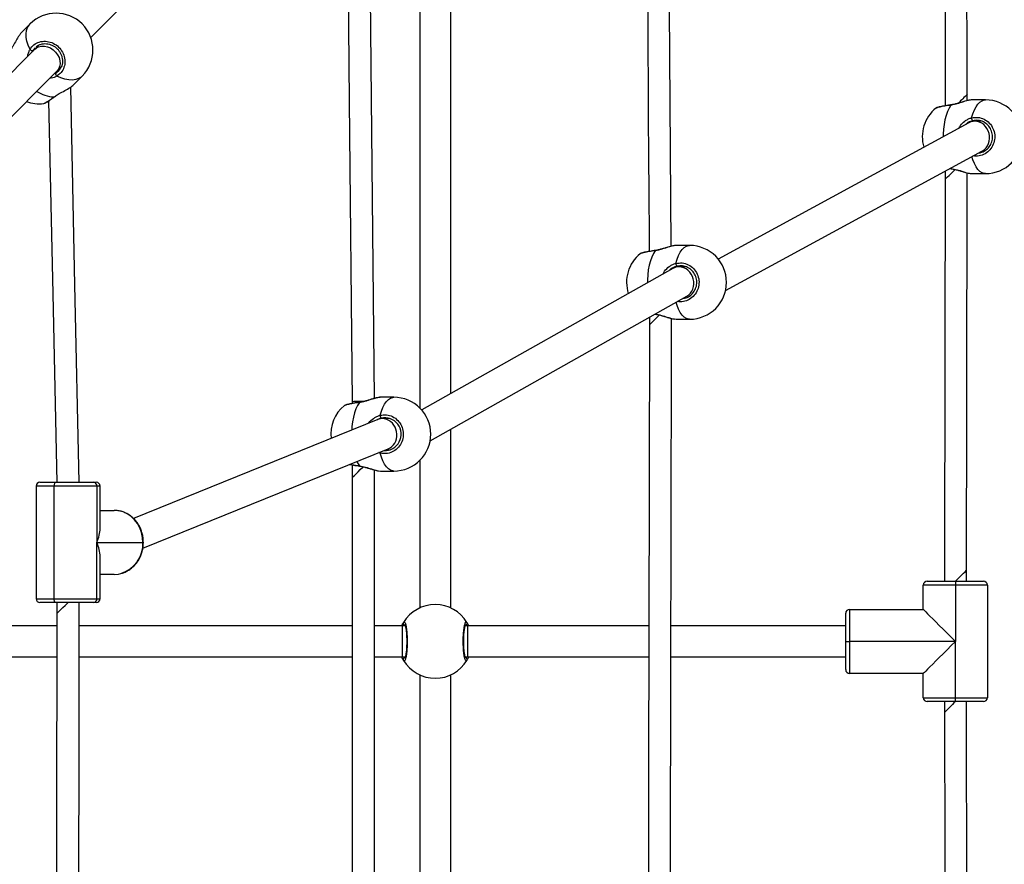
# Model space of a CAD drawing. Units: millimetres. Extents: x -4534 to 376018, y -3372 to 6107.
# Drawn here: x 560 to 1067, y 3196 to 3631 of the extents above; entities that cross this region are included whole.
import ezdxf

# ---------------------------------------------------------------- set-up
doc = ezdxf.new("R2010")
doc.units = ezdxf.units.MM
doc.layers.add('Toestel 2D', color=7, linetype='Continuous', lineweight=20)

# ---------------------------------------------------------------- blocks, each defined once
blk = doc.blocks.new('0418-1')
at = {"color": 7, "linetype": 'Continuous', "lineweight": 25}
for p, q in [((-301.739, -53.57), (-301.739, -89.603)), ((-300.139, -88.873), (-300.139, -53.362)), ((-318.687, -70.517), (-305.085, -56.915)), ((-321.815, -69.827), (-322.265, -70.276)), ((-321.342, -70.909), (-321.564, -71.131)), ((-321.564, -71.131), (-335.165, -84.733)), ((-334.034, -85.864), (-320.432, -72.262)), ((-320.432, -72.262), (-320.21, -72.04)), ((-319.578, -72.963), (-319.128, -72.514)), ((-320.562, -73.587), (-320.502, -73.544)), ((-273.527, -73.777), (-273.527, -73.451)), ((-321.122, -73.923), (-321.114, -73.922)), ((-272.595, -73.738), (-273.29, -73.738)), ((-275.132, -74.165), (-275.139, -74.169)), ((-273.446, -74.916), (-286.354, -81.944)), ((-272.813, -74.838), (-273.14, -74.838)), ((-285.979, -83.561), (-272.752, -76.36)), ((-272.895, -76.438), (-272.778, -76.438)), ((-274.661, -77.399), (-274.661, -77.824)), ((-274.427, -77.272), (-274.36, -77.282)), ((-273.381, -77.524), (-273.29, -77.537)), ((-273.29, -77.538), (-272.595, -77.538)), ((-290.369, -81.665), (-290.376, -81.669)), ((-287.832, -81.238), (-288.527, -81.238)), ((-288.692, -82.42), (-301.634, -89.715)), ((-288.05, -82.338), (-288.378, -82.338)), ((-301.201, -91.308), (-287.98, -83.856)), ((-288.126, -83.938), (-288.015, -83.938)), ((-289.899, -84.938), (-289.897, -85.325)), ((-289.617, -84.779), (-289.598, -84.782)), ((-288.618, -85.024), (-288.527, -85.037)), ((-288.527, -85.038), (-287.832, -85.038)), ((-303.069, -89.061), (-303.764, -89.061)), ((-305.606, -89.487), (-305.613, -89.491)), ((-305.216, -89.286), (-305.216, -89.378)), ((-303.895, -90.206), (-316.485, -95.307)), ((-303.287, -90.161), (-303.661, -90.161)), ((-300.139, -99.915), (-300.139, -90.71)), ((-316.005, -96.838), (-303.358, -91.715)), ((-303.47, -91.761), (-303.252, -91.761)), ((-301.739, -92.318), (-301.739, -99.915)), ((-305.216, -92.543), (-305.216, -93.198)), ((-304.074, -122.4), (-304.074, -92.803)), ((-305.216, -93.198), (-305.216, -123.056)), ((-303.855, -92.846), (-303.764, -92.859)), ((-303.764, -92.861), (-303.069, -92.861)), ((-321.504, -93.638), (-321.504, -99.438)), ((-321.304, -93.438), (-320.486, -93.438)), ((-318.369, -93.638), (-320.573, -93.638)), ((-320.573, -99.438), (-320.573, -93.638)), ((-320.486, -93.438), (-318.549, -93.438)), ((-318.549, -93.438), (-318.404, -93.438)), ((-318.369, -93.638), (-318.369, -96.538)), ((-318.204, -95.82), (-318.204, -93.638)), ((-318.204, -94.888), (-317.481, -94.888)), ((-318.369, -99.438), (-318.369, -96.538)), ((-318.369, -96.538), (-315.996, -96.538)), ((-318.204, -99.438), (-318.204, -97.257)), ((-317.481, -98.188), (-318.204, -98.188)), ((-273.574, -98.538), (-273.574, -97.975)), ((-274.143, -98.738), (-275.793, -98.738)), ((-275.793, -99.988), (-275.793, -98.738)), ((-275.593, -98.538), (-274.143, -98.538)), ((-274.143, -98.538), (-274.143, -98.738)), ((-274.143, -98.538), (-272.693, -98.538)), ((-274.143, -98.738), (-274.143, -101.638)), ((-272.493, -98.738), (-274.143, -98.738)), ((-272.493, -98.738), (-272.493, -104.538)), ((-320.486, -99.638), (-321.304, -99.638)), ((-320.573, -99.438), (-318.369, -99.438)), ((-318.549, -99.638), (-320.486, -99.638)), ((-320.433, -99.638), (-320.433, -100.191)), ((-318.404, -99.638), (-318.549, -99.638)), ((-279.793, -101.638), (-279.793, -100.188)), ((-279.593, -99.988), (-279.593, -101.638)), ((-279.593, -99.988), (-275.793, -99.988)), ((-320.434, -100.838), (-334.853, -100.838)), ((-305.216, -100.838), (-319.278, -100.838)), ((-302.617, -100.838), (-304.074, -100.838)), ((-302.48, -100.838), (-302.617, -100.838)), ((-299.262, -100.838), (-299.399, -100.838)), ((-289.93, -100.838), (-299.262, -100.838)), ((-279.793, -100.838), (-288.795, -100.838)), ((-279.793, -103.088), (-279.793, -101.638)), ((-279.793, -101.638), (-279.593, -101.638)), ((-279.593, -101.638), (-279.593, -103.288)), ((-274.143, -101.638), (-279.593, -101.638)), ((-274.143, -104.538), (-274.143, -101.638)), ((-334.825, -102.438), (-320.436, -102.438)), ((-319.28, -102.438), (-305.216, -102.438)), ((-304.074, -102.438), (-302.617, -102.438)), ((-302.617, -102.438), (-302.479, -102.438)), ((-299.399, -102.438), (-299.262, -102.438)), ((-299.262, -102.438), (-289.933, -102.438)), ((-288.798, -102.438), (-279.793, -102.438)), ((-301.739, -103.362), (-301.739, -123.281)), ((-300.139, -123.838), (-300.139, -103.362)), ((-275.793, -103.288), (-279.593, -103.288)), ((-275.793, -104.538), (-275.793, -103.288)), ((-275.793, -104.538), (-274.143, -104.538)), ((-274.143, -104.738), (-275.593, -104.738)), ((-274.708, -104.738), (-274.708, -105.303)), ((-274.143, -104.538), (-272.493, -104.538)), ((-274.143, -104.738), (-274.143, -104.538)), ((-272.693, -104.738), (-274.143, -104.738))]:
    blk.add_line(p, q, dxfattribs=at)
at = {"color": 8, "linetype": 'Continuous', "lineweight": 25}
for p, q in [((-321.543, -71.055), (-321.662, -71.192)), ((-320.555, -72.386), (-320.493, -72.361)), ((-320.583, -73.588), (-320.511, -73.542)), ((-274.409, -77.263), (-274.37, -77.269)), ((-274.384, -77.249), (-274.37, -77.269)), ((-303.779, -91.936), (-303.838, -91.91)), ((-320.573, -93.638), (-321.504, -93.638)), ((-318.204, -93.638), (-318.369, -93.638)), ((-315.976, -96.538), (-315.996, -96.538)), ((-321.504, -99.438), (-320.573, -99.438)), ((-318.369, -99.438), (-318.204, -99.438)), ((-302.617, -102.438), (-302.617, -100.838)), ((-299.378, -100.838), (-299.395, -100.811)), ((-302.5, -102.438), (-302.484, -102.465))]:
    blk.add_line(p, q, dxfattribs=at)
at = {"color": 7, "linetype": 'Continuous', "lineweight": 25, "flags": 128}
for points in [[(-288.783, -81.282), (-288.878, -66.538), (-288.928, -58.748), (-289.033, -42.36)], [(-290.003, -68.23), (-289.994, -69.653), (-289.984, -71.2), (-289.973, -72.872), (-289.962, -74.667), (-289.95, -76.586), (-289.937, -78.592), (-289.923, -80.718), (-289.918, -81.545)], [(-273.527, -73.451), (-273.547, -65.774), (-273.573, -54.738)], [(-274.708, -55.303), (-274.688, -62.98), (-274.661, -74.042)], [(-304.076, -89.119), (-304.224, -73.681), (-304.378, -57.731)], [(-305.513, -58.448), (-305.365, -73.801), (-305.216, -89.286)], [(-319.276, -93.432), (-319.498, -83.258), (-319.721, -73.075)], [(-320.861, -73.795), (-320.644, -83.729), (-320.432, -93.444)], [(-274.361, -73.994), (-274.361, -73.994), (-274.361, -73.994)], [(-273.574, -97.975), (-273.554, -89.502), (-273.527, -77.499)], [(-274.661, -77.824), (-274.681, -86.297), (-274.708, -98.538)], [(-289.598, -81.494), (-289.598, -81.494), (-289.598, -81.494)], [(-289.897, -85.325), (-289.931, -101.176), (-289.945, -108.172), (-289.974, -123.055)], [(-304.835, -89.317), (-304.835, -89.317), (-304.836, -89.317)], [(-320.486, -93.438), (-320.503, -93.442), (-320.519, -93.453), (-320.534, -93.472), (-320.547, -93.497), (-320.558, -93.527), (-320.566, -93.562), (-320.571, -93.599), (-320.573, -93.638)], [(-315.996, -96.538), (-316.014, -96.28), (-316.069, -96.028), (-316.158, -95.789), (-316.279, -95.568), (-316.431, -95.371), (-316.608, -95.203), (-316.807, -95.068), (-317.022, -94.969), (-317.249, -94.908), (-317.481, -94.888)], [(-317.481, -98.188), (-317.249, -98.168), (-317.14, -98.144)], [(-320.486, -99.638), (-320.503, -99.634), (-320.519, -99.623), (-320.534, -99.604), (-320.547, -99.58), (-320.558, -99.549), (-320.566, -99.515), (-320.571, -99.477), (-320.573, -99.438)], [(-319.304, -122.408), (-319.292, -112.729), (-319.287, -108.458), (-319.277, -99.638)], [(-320.433, -100.191), (-320.446, -111.323), (-320.46, -123.057)], [(-275.793, -99.988), (-275.779, -100.002), (-275.737, -100.044), (-275.667, -100.114), (-275.572, -100.209), (-275.452, -100.329), (-275.31, -100.471), (-275.147, -100.634), (-274.968, -100.813), (-274.774, -101.007), (-274.57, -101.211), (-274.358, -101.423), (-274.143, -101.638)], [(-274.143, -101.638), (-274.358, -101.854), (-274.57, -102.065), (-274.774, -102.27), (-274.968, -102.463), (-275.147, -102.643), (-275.31, -102.805), (-275.452, -102.947), (-275.572, -103.067), (-275.667, -103.163), (-275.737, -103.232), (-275.779, -103.274), (-275.793, -103.288)], [(-273.527, -122.451), (-273.547, -115.172), (-273.573, -104.738)], [(-274.708, -105.303), (-274.688, -112.582), (-274.661, -123.042)]]:
    blk.add_lwpolyline(points, dxfattribs=at)
at = {"color": 8, "linetype": 'Continuous', "lineweight": 25, "flags": 128}
for points in [[(-321.815, -71.134), (-321.907, -70.923), (-321.972, -70.716), (-322.008, -70.518), (-322.015, -70.332), (-321.993, -70.162), (-321.942, -70.011), (-321.864, -69.882), (-321.815, -69.827)], [(-321.564, -71.131), (-321.502, -71.078), (-321.376, -71.008), (-321.232, -70.97), (-321.077, -70.967), (-320.919, -70.997), (-320.764, -71.06), (-320.62, -71.153), (-320.494, -71.271), (-320.391, -71.409), (-320.317, -71.561), (-320.275, -71.719), (-320.266, -71.876), (-320.292, -72.025), (-320.351, -72.158), (-320.432, -72.262)], [(-319.128, -72.514), (-319.183, -72.563), (-319.312, -72.641), (-319.463, -72.692), (-319.633, -72.714), (-319.819, -72.707), (-320.017, -72.67), (-320.224, -72.606), (-320.436, -72.514)], [(-320.583, -73.588), (-320.571, -73.589), (-320.563, -73.586)], [(-274.37, -74.008), (-274.463, -74.157), (-274.547, -74.334), (-274.619, -74.536), (-274.678, -74.758), (-274.724, -74.998), (-274.755, -75.249), (-274.77, -75.508), (-274.772, -75.638)], [(-274.37, -74.008), (-274.366, -73.998), (-274.361, -73.994)], [(-273.304, -74.663), (-273.24, -74.448), (-273.162, -74.256), (-273.075, -74.091), (-272.978, -73.954), (-272.873, -73.849), (-272.764, -73.778), (-272.651, -73.743), (-272.595, -73.738)], [(-272.595, -77.538), (-272.651, -77.534), (-272.764, -77.498), (-272.873, -77.427), (-272.978, -77.322), (-273.075, -77.186), (-273.162, -77.02), (-273.24, -76.828), (-273.293, -76.655)], [(-274.661, -77.824), (-274.648, -77.811), (-274.608, -77.772), (-274.545, -77.709), (-274.461, -77.625), (-274.359, -77.524), (-274.245, -77.411), (-274.157, -77.324)], [(-274.37, -77.269), (-274.366, -77.278), (-274.361, -77.282)], [(-289.607, -81.508), (-289.7, -81.657), (-289.784, -81.834), (-289.856, -82.036), (-289.915, -82.258), (-289.961, -82.498), (-289.992, -82.749), (-290.007, -83.008), (-290.009, -83.163)], [(-289.607, -81.508), (-289.603, -81.498), (-289.598, -81.494)], [(-288.542, -82.163), (-288.477, -81.948), (-288.4, -81.756), (-288.312, -81.591), (-288.215, -81.454), (-288.111, -81.349), (-288.001, -81.278), (-287.889, -81.243), (-287.832, -81.238)], [(-287.832, -85.038), (-287.889, -85.034), (-288.001, -84.998), (-288.111, -84.927), (-288.215, -84.822), (-288.312, -84.686), (-288.4, -84.52), (-288.477, -84.328), (-288.528, -84.165)], [(-289.897, -85.325), (-289.884, -85.312), (-289.845, -85.273), (-289.782, -85.21), (-289.697, -85.126), (-289.596, -85.025), (-289.482, -84.912), (-289.395, -84.824)], [(-289.606, -84.772), (-289.603, -84.778), (-289.598, -84.782)], [(-303.779, -89.985), (-303.714, -89.771), (-303.637, -89.579), (-303.549, -89.413), (-303.452, -89.277), (-303.348, -89.172), (-303.238, -89.101), (-303.126, -89.065), (-303.069, -89.061)], [(-304.844, -89.33), (-304.937, -89.479), (-305.021, -89.656), (-305.093, -89.858), (-305.152, -90.081), (-305.198, -90.32), (-305.229, -90.571), (-305.241, -90.752)], [(-304.836, -89.317), (-304.84, -89.32), (-304.844, -89.33)], [(-303.069, -92.861), (-303.126, -92.856), (-303.238, -92.82), (-303.348, -92.749), (-303.452, -92.645), (-303.549, -92.508), (-303.637, -92.342), (-303.714, -92.15), (-303.779, -91.936)], [(-305.216, -93.198), (-305.203, -93.185), (-305.164, -93.146), (-305.1, -93.084), (-305.015, -93.001), (-304.913, -92.9), (-304.798, -92.788), (-304.676, -92.668), (-304.649, -92.641)], [(-304.974, -92.37), (-304.937, -92.442), (-304.844, -92.591)], [(-304.844, -92.591), (-304.84, -92.601), (-304.835, -92.604)], [(-320.433, -100.191), (-320.419, -100.178), (-320.379, -100.14), (-320.315, -100.078), (-320.229, -99.996), (-320.126, -99.897), (-320.009, -99.786), (-319.886, -99.668), (-319.854, -99.638)]]:
    blk.add_lwpolyline(points, dxfattribs=at)
at = {"color": 7, "linetype": 'Continuous', "lineweight": 25}
for centre, radius, start, end in [((-320.471, -71.17), 1.9, 315, 135), ((-321.696, -71.048), 0.148, 215.9614, 283.0527), ((-320.349, -72.394), 0.148, 166.9507, 234.0351), ((-321.345, -72.043), 1.9, 249.9011, 276.7682), ((-272.595, -75.638), 1.9, 270, 90), ((-273.945, -75.638), 1.9, 129.0821, 196.5514), ((-273.116, -74.674), 0.189, 176.414, 226.3624), ((-289.182, -83.138), 1.9, 129.0821, 197.731), ((-287.832, -83.138), 1.9, 270, 90), ((-288.353, -82.174), 0.189, 176.4201, 226.3603), ((-303.069, -90.961), 1.9, 270, 90), ((-304.419, -90.961), 1.9, 129.0821, 186.7232), ((-303.59, -89.997), 0.189, 176.4233, 226.3571), ((-303.539, -90.96), 0.846, 267.2656, 102.408), ((-321.304, -93.638), 0.2, 90, 180), ((-318.56, -93.629), 0.191, 357.1514, 86.8361), ((-318.404, -93.638), 0.2, 0, 90), ((-275.593, -98.738), 0.2, 90, 180), ((-272.693, -98.738), 0.2, 0, 90), ((-321.304, -99.438), 0.2, 180, 270), ((-318.56, -99.448), 0.191, 273.1627, 2.8498), ((-318.404, -99.438), 0.2, 270, 0), ((-300.939, -101.638), 1.9, 30.8926, 149.1074), ((-279.593, -100.188), 0.2, 90, 180), ((-302.483, -100.711), 0.1, 150.8626, 269.1396), ((-299.396, -100.711), 0.1, 270.8649, 29.1329), ((-302.483, -102.565), 0.1, 90.8593, 209.1381), ((-299.396, -102.565), 0.1, 330.8664, 89.1362), ((-300.939, -101.638), 1.9, 210.8926, 329.1074), ((-279.593, -103.088), 0.2, 180, 270), ((-275.593, -104.538), 0.2, 180, 270), ((-272.693, -104.538), 0.2, 270, 0)]:
    blk.add_arc(centre, radius, start, end, dxfattribs=at)
at = {"color": 8, "linetype": 'Continuous', "lineweight": 25}
for centre, radius, start, end in [((-320.447, -71.652), 1.94, 238.1574, 265.9714), ((-84.64, -263.49), 267.942, 134.82586, 134.96391), ((-303.491, -91.949), 0.288, 166.6726, 177.4488), ((-317.616, -96.594), 1.622, 287.0825, 1.9738), ((-609.883, 240.023), 476.808, 314.7605, 314.85659), ((63.504, -443.47), 478.271, 134.90801, 135.00381)]:
    blk.add_arc(centre, radius, start, end, dxfattribs=at)
at = {"color": 7, "linetype": 'Continuous', "lineweight": 25}
for centre, major_axis, ratio, start_param, end_param in [((-273.099, -75.638), (-0.199, 0.78), 0.888695, 6.060697, 6.505673), ((-273.099, -75.638), (-0.199, 0.78), 0.888695, 3.364081, 6.060697), ((-288.336, -83.138), (-0.204, 0.779), 0.887302, 6.043411, 6.511958), ((-288.336, -83.138), (-0.204, 0.779), 0.887302, 3.370365, 6.043411), ((-303.626, -90.961), (-0.154, 0.789), 0.878155, 5.787756, 6.452667), ((-303.626, -90.961), (-0.154, 0.789), 0.878155, 3.311074, 5.787756), ((-319.854, -96.538), (1.398, 1.398), 0.627129, 5.272518, 5.723056), ((-319.854, -96.538), (1.398, -1.398), 0.627129, 0.560129, 1.010667)]:
    blk.add_ellipse(centre, major_axis=major_axis, ratio=ratio, start_param=start_param, end_param=end_param, dxfattribs=at)
at = {"color": 8, "linetype": 'Continuous', "lineweight": 25}
for start_param, end_param in [(4.712389, 6.283185), (3.141593, 4.712389)]:
    blk.add_ellipse((-299.262, -101.638), major_axis=(0, 0.8), ratio=0.000803, start_param=start_param, end_param=end_param, dxfattribs=at)
for points, knots in [([(-322.346, -70.379), (-322.363, -70.401), (-322.423, -70.474), (-322.537, -70.677), (-322.66, -70.908), (-322.771, -71.104), (-322.84, -71.214), (-322.881, -71.271), (-322.889, -71.282)], [0, 0, 0, 0, 0.1093, 0.371969, 0.656111, 0.805984, 0.96096, 1, 1, 1, 1]), ([(-321.932, -71.499), (-321.932, -71.495), (-321.933, -71.434), (-321.896, -71.321), (-321.854, -71.204), (-321.822, -71.146), (-321.815, -71.134)], [0, 0, 0, 0, 0.029199, 0.459742, 0.88977, 1, 1, 1, 1]), ([(-321.662, -71.192), (-321.669, -71.202), (-321.681, -71.222), (-321.688, -71.247), (-321.692, -71.259)], [0, 0, 0, 0, 0.501849, 1, 1, 1, 1]), ([(-320.436, -72.514), (-320.528, -72.561), (-320.639, -72.619), (-320.77, -72.623), (-320.793, -72.623)], [0, 0, 0, 0, 0.824205, 1, 1, 1, 1]), ([(-321.114, -73.922), (-321.109, -73.922), (-321.089, -73.924), (-320.965, -73.853), (-320.783, -73.734), (-320.641, -73.63), (-320.583, -73.588)], [0, 0, 0, 0, 0.109282, 0.438294, 0.77084, 1, 1, 1, 1]), ([(-274.37, -74.008), (-274.479, -74.024), (-274.697, -74.057), (-274.95, -74.106), (-275.106, -74.145), (-275.125, -74.16), (-275.132, -74.165)], [0, 0, 0, 0, 0.282752, 0.5655, 0.848142, 1, 1, 1, 1]), ([(-273.312, -73.741), (-273.36, -73.746), (-273.461, -73.757), (-273.699, -73.828), (-273.938, -73.905), (-274.154, -73.966), (-274.283, -73.994), (-274.355, -74.005), (-274.37, -74.008)], [0, 0, 0, 0, 0.211357, 0.443934, 0.69552, 0.828214, 0.965435, 1, 1, 1, 1]), ([(-273.954, -75.193), (-273.932, -75.147), (-273.863, -75.003), (-273.695, -74.853), (-273.506, -74.735), (-273.386, -74.685), (-273.318, -74.666), (-273.304, -74.663)], [0, 0, 0, 0, 0.175279, 0.54842, 0.748688, 0.948733, 1, 1, 1, 1]), ([(-273.246, -74.811), (-273.259, -74.815), (-273.367, -74.843), (-273.508, -74.899), (-273.602, -74.992), (-273.623, -75.013)], [0, 0, 0, 0, 0.091463, 0.799303, 1, 1, 1, 1]), ([(-273.304, -74.663), (-273.195, -74.647), (-272.977, -74.617), (-272.654, -74.718), (-272.381, -74.917), (-272.188, -75.201), (-272.098, -75.531), (-272.119, -75.871), (-272.247, -76.184), (-272.466, -76.438), (-272.755, -76.6), (-273.025, -76.656), (-273.183, -76.631), (-273.233, -76.622)], [0, 0, 0, 0, 0.096788, 0.193572, 0.290322, 0.386375, 0.481316, 0.575287, 0.668967, 0.763187, 0.858467, 0.954767, 1, 1, 1, 1]), ([(-274.37, -77.269), (-274.262, -77.29), (-274.047, -77.334), (-273.737, -77.436), (-273.5, -77.511), (-273.409, -77.521), (-273.381, -77.524)], [0, 0, 0, 0, 0.27747, 0.558491, 0.863749, 1, 1, 1, 1]), ([(-289.607, -81.508), (-289.716, -81.524), (-289.934, -81.557), (-290.187, -81.606), (-290.343, -81.645), (-290.362, -81.66), (-290.369, -81.665)], [0, 0, 0, 0, 0.282755, 0.565501, 0.848133, 1, 1, 1, 1]), ([(-288.549, -81.241), (-288.597, -81.246), (-288.699, -81.257), (-288.936, -81.328), (-289.176, -81.405), (-289.391, -81.466), (-289.52, -81.494), (-289.592, -81.505), (-289.607, -81.508)], [0, 0, 0, 0, 0.211364, 0.443935, 0.695522, 0.828215, 0.965435, 1, 1, 1, 1]), ([(-289.199, -82.706), (-289.174, -82.656), (-289.103, -82.507), (-288.932, -82.353), (-288.743, -82.235), (-288.623, -82.185), (-288.555, -82.166), (-288.542, -82.163)], [0, 0, 0, 0, 0.188922, 0.555894, 0.752856, 0.949581, 1, 1, 1, 1]), ([(-288.542, -82.163), (-288.432, -82.147), (-288.214, -82.117), (-287.891, -82.218), (-287.618, -82.417), (-287.425, -82.701), (-287.336, -83.031), (-287.357, -83.371), (-287.484, -83.684), (-287.703, -83.938), (-287.992, -84.1), (-288.257, -84.156), (-288.41, -84.131), (-288.456, -84.124)], [0, 0, 0, 0, 0.097213, 0.194423, 0.291596, 0.38807, 0.483426, 0.577809, 0.671899, 0.766533, 0.862229, 0.958953, 1, 1, 1, 1]), ([(-288.483, -82.311), (-288.496, -82.315), (-288.604, -82.343), (-288.748, -82.401), (-288.844, -82.496), (-288.867, -82.519)], [0, 0, 0, 0, 0.089466, 0.78173, 1, 1, 1, 1]), ([(-289.607, -84.769), (-289.5, -84.79), (-289.284, -84.834), (-288.974, -84.936), (-288.737, -85.011), (-288.646, -85.021), (-288.618, -85.024)], [0, 0, 0, 0, 0.277469, 0.55849, 0.863747, 1, 1, 1, 1]), ([(-303.786, -89.063), (-303.835, -89.069), (-303.936, -89.08), (-304.173, -89.15), (-304.414, -89.228), (-304.63, -89.288), (-304.759, -89.317), (-304.829, -89.328), (-304.844, -89.33)], [0, 0, 0, 0, 0.21136, 0.44394, 0.695526, 0.830561, 0.96543, 1, 1, 1, 1]), ([(-304.844, -89.33), (-304.953, -89.346), (-305.171, -89.379), (-305.424, -89.429), (-305.58, -89.467), (-305.599, -89.482), (-305.606, -89.487)], [0, 0, 0, 0, 0.282753, 0.5655, 0.848142, 1, 1, 1, 1]), ([(-304.66, -89.283), (-304.684, -89.283), (-304.753, -89.284), (-304.877, -89.284), (-305.026, -89.285), (-305.16, -89.286), (-305.213, -89.286), (-305.216, -89.286), (-305.216, -89.286)], [0, 0, 0, 0, 0.065203, 0.194629, 0.368497, 0.604776, 0.922136, 1, 1, 1, 1]), ([(-304.365, -90.397), (-304.362, -90.391), (-304.309, -90.29), (-304.169, -90.177), (-303.982, -90.057), (-303.861, -90.008), (-303.793, -89.989), (-303.779, -89.985)], [0, 0, 0, 0, 0.024184, 0.465683, 0.698545, 0.939349, 1, 1, 1, 1]), ([(-303.721, -90.134), (-303.733, -90.137), (-303.814, -90.158), (-303.891, -90.201), (-303.955, -90.238)], [0, 0, 0, 0, 0.152543, 1, 1, 1, 1]), ([(-305.324, -92.511), (-305.241, -92.527), (-305.098, -92.554), (-304.92, -92.58), (-304.844, -92.591)], [0, 0, 0, 0, 0.577375, 1, 1, 1, 1]), ([(-304.844, -92.591), (-304.737, -92.613), (-304.521, -92.657), (-304.211, -92.759), (-303.974, -92.833), (-303.883, -92.843), (-303.855, -92.846)], [0, 0, 0, 0, 0.277469, 0.558489, 0.86375, 1, 1, 1, 1]), ([(-302.484, -100.811), (-302.486, -100.814), (-302.49, -100.819), (-302.497, -100.832), (-302.501, -100.838)], [0, 0, 0, 0, 0.50182, 1, 1, 1, 1]), ([(-299.395, -102.465), (-299.393, -102.462), (-299.389, -102.457), (-299.382, -102.444), (-299.378, -102.438)], [0, 0, 0, 0, 0.501832, 1, 1, 1, 1])]:
    blk.add_open_spline(points, degree=3, knots=knots, dxfattribs=at)
at = {"color": 7, "linetype": 'Continuous', "lineweight": 25}
for points, knots in [([(-322.264, -70.277), (-322.266, -70.279), (-322.289, -70.294), (-322.319, -70.339), (-322.346, -70.379)], [0, 0, 0, 0, 0.082925, 1, 1, 1, 1]), ([(-321.815, -71.134), (-321.753, -71.051), (-321.63, -70.884), (-321.343, -70.741), (-321.021, -70.7), (-320.692, -70.772), (-320.398, -70.946), (-320.172, -71.2), (-320.036, -71.506), (-320.003, -71.832), (-320.079, -72.14), (-320.234, -72.375), (-320.377, -72.474), (-320.436, -72.514)], [0, 0, 0, 0, 0.094786, 0.189569, 0.284314, 0.37838, 0.471355, 0.563381, 0.655121, 0.747394, 0.840701, 0.93501, 1, 1, 1, 1]), ([(-321.506, -71.01), (-321.474, -70.984), (-321.403, -70.929), (-321.272, -70.873), (-321.123, -70.841), (-320.968, -70.839), (-320.812, -70.867), (-320.661, -70.924), (-320.521, -71.007), (-320.398, -71.114), (-320.295, -71.239), (-320.216, -71.38), (-320.163, -71.529), (-320.139, -71.684), (-320.145, -71.836), (-320.175, -71.976), (-320.216, -72.056), (-320.234, -72.093)], [0, 0, 0, 0, 0.058572, 0.128192, 0.197613, 0.266271, 0.334556, 0.402429, 0.469918, 0.5373, 0.604365, 0.671458, 0.738406, 0.805783, 0.873572, 0.941999, 1, 1, 1, 1]), ([(-320.493, -72.361), (-320.442, -72.327), (-320.334, -72.256), (-320.269, -72.143), (-320.235, -72.084)], [0, 0, 0, 0, 0.473659, 1, 1, 1, 1]), ([(-320.511, -73.542), (-320.445, -73.499), (-320.289, -73.398), (-320.012, -73.256), (-319.741, -73.102), (-319.631, -73.007), (-319.578, -72.962)], [0, 0, 0, 0, 0.191017, 0.455081, 0.741914, 1, 1, 1, 1]), ([(-321.112, -73.927), (-321.107, -73.926), (-321.083, -73.921), (-321.042, -73.902), (-320.968, -73.863), (-320.87, -73.802), (-320.754, -73.724), (-320.651, -73.651), (-320.584, -73.602), (-320.563, -73.586)], [0, 0, 0, 0, 0.039596, 0.1843215, 0.3633711, 0.5531699, 0.7351691, 0.9150129, 1, 1, 1, 1]), ([(-274.361, -73.995), (-274.381, -73.997), (-274.458, -74.008), (-274.585, -74.028), (-274.736, -74.054), (-274.867, -74.079), (-274.977, -74.104), (-275.064, -74.129), (-275.106, -74.14), (-275.131, -74.157), (-275.135, -74.16)], [0, 0, 0, 0, 0.052669, 0.202379, 0.353023, 0.503946, 0.656128, 0.809546, 0.970779, 1, 1, 1, 1]), ([(-273.314, -73.74), (-273.318, -73.74), (-273.356, -73.739), (-273.44, -73.755), (-273.572, -73.787), (-273.718, -73.83), (-273.877, -73.878), (-274.044, -73.927), (-274.206, -73.967), (-274.314, -73.99), (-274.361, -73.994), (-274.361, -73.994)], [0, 0, 0, 0, 0.021273, 0.171613, 0.315597, 0.456907, 0.599122, 0.741957, 0.880808, 0.998991, 1, 1, 1, 1]), ([(-273.29, -73.739), (-273.291, -73.739), (-273.295, -73.737), (-273.305, -73.739), (-273.312, -73.741)], [0, 0, 0, 0, 0.346502, 1, 1, 1, 1]), ([(-272.954, -76.47), (-272.896, -76.463), (-272.745, -76.446), (-272.531, -76.313), (-272.343, -76.102), (-272.234, -75.836), (-272.216, -75.548), (-272.293, -75.267), (-272.457, -75.027), (-272.69, -74.858), (-272.966, -74.772), (-273.153, -74.798), (-273.246, -74.811)], [0, 0, 0, 0, 0.066136, 0.169865, 0.272358, 0.374176, 0.476262, 0.579425, 0.683878, 0.789182, 0.894586, 1, 1, 1, 1]), ([(-274.361, -77.283), (-274.324, -77.288), (-274.236, -77.302), (-274.092, -77.337), (-273.932, -77.381), (-273.772, -77.431), (-273.619, -77.476), (-273.486, -77.512), (-273.415, -77.524), (-273.382, -77.529)], [0, 0, 0, 0, 0.100161, 0.238673, 0.387103, 0.54278, 0.703973, 0.865037, 1, 1, 1, 1]), ([(-289.598, -81.495), (-289.618, -81.497), (-289.695, -81.508), (-289.822, -81.528), (-289.973, -81.554), (-290.104, -81.579), (-290.214, -81.604), (-290.301, -81.629), (-290.343, -81.64), (-290.368, -81.657), (-290.372, -81.66)], [0, 0, 0, 0, 0.0526619, 0.202378, 0.3530276, 0.5039448, 0.6561269, 0.8095551, 0.9707884, 1, 1, 1, 1]), ([(-288.551, -81.24), (-288.555, -81.24), (-288.593, -81.239), (-288.677, -81.255), (-288.809, -81.287), (-288.956, -81.33), (-289.114, -81.378), (-289.281, -81.427), (-289.443, -81.467), (-289.551, -81.49), (-289.598, -81.494), (-289.598, -81.494)], [0, 0, 0, 0, 0.0212702, 0.1716095, 0.3155923, 0.456911, 0.5991228, 0.741956, 0.8808019, 0.9989882, 1, 1, 1, 1]), ([(-288.527, -81.239), (-288.528, -81.239), (-288.532, -81.237), (-288.543, -81.239), (-288.549, -81.241)], [0, 0, 0, 0, 0.3467855, 1, 1, 1, 1]), ([(-288.179, -83.968), (-288.125, -83.962), (-287.979, -83.944), (-287.768, -83.813), (-287.58, -83.602), (-287.471, -83.336), (-287.453, -83.048), (-287.53, -82.767), (-287.694, -82.527), (-287.928, -82.358), (-288.204, -82.272), (-288.39, -82.298), (-288.483, -82.311)], [0, 0, 0, 0, 0.061817, 0.166028, 0.268994, 0.371282, 0.47384, 0.57748, 0.682415, 0.788205, 0.894099, 1, 1, 1, 1]), ([(-289.598, -84.783), (-289.561, -84.788), (-289.474, -84.802), (-289.33, -84.837), (-289.169, -84.881), (-289.009, -84.931), (-288.856, -84.976), (-288.723, -85.012), (-288.652, -85.024), (-288.62, -85.029)], [0, 0, 0, 0, 0.100162, 0.238675, 0.387111, 0.542786, 0.703974, 0.865041, 1, 1, 1, 1]), ([(-288.838, -122.397), (-288.838, -121.959), (-288.836, -121.116), (-288.833, -119.899), (-288.831, -118.781), (-288.829, -117.76), (-288.827, -116.829), (-288.825, -115.586), (-288.821, -114.012), (-288.818, -112.172), (-288.814, -110.465), (-288.811, -108.907), (-288.808, -107.419), (-288.805, -105.73), (-288.801, -103.763), (-288.797, -101.953), (-288.794, -100.506), (-288.792, -99.429), (-288.789, -98.236), (-288.787, -96.915), (-288.784, -95.466), (-288.781, -93.886), (-288.777, -92.184), (-288.773, -90.361), (-288.77, -88.415), (-288.765, -86.614), (-288.765, -85.462), (-288.765, -84.999)], [0, 0, 0, 0, 0.03514, 0.067671, 0.097583, 0.124872, 0.149536, 0.172244, 0.224657, 0.275756, 0.319874, 0.361561, 0.40077, 0.439201, 0.497063, 0.558585, 0.584352, 0.61312, 0.645022, 0.680057, 0.719038, 0.761281, 0.806786, 0.855555, 0.907585, 0.962879, 1, 1, 1, 1]), ([(-303.788, -89.062), (-303.793, -89.062), (-303.83, -89.062), (-303.914, -89.078), (-304.046, -89.109), (-304.193, -89.152), (-304.351, -89.2), (-304.518, -89.25), (-304.681, -89.289), (-304.788, -89.312), (-304.835, -89.317), (-304.836, -89.317)], [0, 0, 0, 0, 0.021269, 0.171599, 0.315574, 0.45688, 0.599087, 0.741912, 0.88075, 0.998931, 1, 1, 1, 1]), ([(-303.764, -89.062), (-303.766, -89.061), (-303.77, -89.06), (-303.78, -89.062), (-303.786, -89.063)], [0, 0, 0, 0, 0.346578, 1, 1, 1, 1]), ([(-304.835, -89.317), (-304.855, -89.32), (-304.932, -89.331), (-305.06, -89.351), (-305.21, -89.376), (-305.342, -89.402), (-305.451, -89.426), (-305.538, -89.451), (-305.58, -89.463), (-305.606, -89.48), (-305.609, -89.483)], [0, 0, 0, 0, 0.052664, 0.2023792, 0.3530235, 0.5039469, 0.6561285, 0.809545, 0.9707793, 1, 1, 1, 1]), ([(-303.779, -89.985), (-303.67, -89.97), (-303.451, -89.939), (-303.128, -90.04), (-302.855, -90.239), (-302.663, -90.523), (-302.573, -90.854), (-302.594, -91.194), (-302.721, -91.507), (-302.941, -91.76), (-303.229, -91.924), (-303.523, -91.98), (-303.705, -91.949), (-303.779, -91.936)], [0, 0, 0, 0, 0.094786, 0.189569, 0.284315, 0.37838, 0.471356, 0.563382, 0.655123, 0.747394, 0.8407, 0.935009, 1, 1, 1, 1]), ([(-305.342, -92.519), (-305.304, -92.526), (-305.224, -92.542), (-305.078, -92.568), (-304.945, -92.589), (-304.861, -92.6), (-304.835, -92.604)], [0, 0, 0, 0, 0.2714937, 0.5680313, 0.8645906, 1, 1, 1, 1]), ([(-304.835, -92.605), (-304.798, -92.611), (-304.711, -92.624), (-304.567, -92.659), (-304.407, -92.704), (-304.246, -92.753), (-304.093, -92.799), (-303.96, -92.835), (-303.889, -92.846), (-303.857, -92.852)], [0, 0, 0, 0, 0.1001554, 0.2386683, 0.3871037, 0.5427753, 0.7039691, 0.8650331, 1, 1, 1, 1]), ([(-315.976, -96.538), (-315.977, -96.496), (-315.979, -96.378), (-316.006, -96.184), (-316.065, -95.963), (-316.151, -95.753), (-316.264, -95.558), (-316.399, -95.383), (-316.556, -95.229), (-316.731, -95.101), (-316.921, -95.001), (-317.121, -94.931), (-317.309, -94.894), (-317.43, -94.89), (-317.481, -94.888)], [0, 0, 0, 0, 0.049004, 0.137971, 0.22701, 0.316042, 0.405029, 0.493929, 0.582687, 0.671253, 0.759586, 0.847665, 0.935506, 1, 1, 1, 1]), ([(-317.131, -98.141), (-317.073, -98.124), (-316.947, -98.088), (-316.766, -97.996), (-316.589, -97.874), (-316.43, -97.727), (-316.29, -97.557), (-316.174, -97.367), (-316.082, -97.161), (-316.017, -96.943), (-315.982, -96.733), (-315.978, -96.598), (-315.976, -96.538)], [0, 0, 0, 0, 0.08943, 0.192314, 0.295385, 0.398697, 0.502268, 0.606083, 0.710116, 0.814325, 0.918673, 1, 1, 1, 1]), ([(-302.662, -100.838), (-302.661, -100.835), (-302.644, -100.791), (-302.612, -100.738), (-302.583, -100.685), (-302.572, -100.666), (-302.57, -100.663)], [0, 0, 0, 0, 0.029209, 0.459744, 0.889795, 1, 1, 1, 1]), ([(-302.57, -100.663), (-302.554, -100.647), (-302.521, -100.617), (-302.471, -100.718), (-302.427, -100.917), (-302.396, -101.201), (-302.381, -101.531), (-302.385, -101.871), (-302.406, -102.184), (-302.441, -102.437), (-302.487, -102.601), (-302.532, -102.658), (-302.559, -102.626), (-302.57, -102.614)], [0, 0, 0, 0, 0.094787, 0.189568, 0.284314, 0.37838, 0.471355, 0.563381, 0.655121, 0.747392, 0.8407, 0.935008, 1, 1, 1, 1]), ([(-302.504, -100.768), (-302.504, -100.767), (-302.506, -100.765), (-302.496, -100.782), (-302.483, -100.821), (-302.465, -100.893), (-302.447, -100.993), (-302.431, -101.12), (-302.419, -101.267), (-302.41, -101.427), (-302.407, -101.595), (-302.408, -101.765), (-302.414, -101.93), (-302.425, -102.086), (-302.439, -102.225), (-302.457, -102.343), (-302.476, -102.431), (-302.493, -102.485), (-302.505, -102.51), (-302.504, -102.508), (-302.504, -102.508)], [0, 0, 0, 0, 0.011263, 0.05065, 0.100187, 0.15814, 0.22022, 0.285493, 0.351097, 0.417204, 0.483445, 0.549584, 0.61596, 0.682203, 0.748471, 0.814277, 0.879217, 0.934309, 0.981645, 1, 1, 1, 1]), ([(-299.309, -102.614), (-299.325, -102.629), (-299.358, -102.66), (-299.408, -102.558), (-299.451, -102.359), (-299.483, -102.076), (-299.498, -101.745), (-299.494, -101.405), (-299.473, -101.092), (-299.438, -100.839), (-299.392, -100.675), (-299.347, -100.618), (-299.32, -100.65), (-299.309, -100.663)], [0, 0, 0, 0, 0.094787, 0.189568, 0.284314, 0.37838, 0.471355, 0.563381, 0.655121, 0.747392, 0.8407, 0.935008, 1, 1, 1, 1]), ([(-299.375, -102.508), (-299.374, -102.509), (-299.372, -102.511), (-299.382, -102.494), (-299.396, -102.455), (-299.414, -102.383), (-299.431, -102.283), (-299.447, -102.156), (-299.46, -102.01), (-299.468, -101.849), (-299.472, -101.681), (-299.471, -101.511), (-299.465, -101.346), (-299.454, -101.191), (-299.439, -101.051), (-299.422, -100.933), (-299.402, -100.845), (-299.386, -100.791), (-299.374, -100.767), (-299.375, -100.768), (-299.375, -100.769)], [0, 0, 0, 0, 0.011263, 0.05065, 0.100187, 0.15814, 0.220221, 0.285493, 0.351097, 0.417204, 0.483445, 0.549584, 0.61596, 0.682203, 0.748471, 0.814277, 0.879217, 0.934309, 0.981645, 1, 1, 1, 1]), ([(-299.309, -100.663), (-299.288, -100.694), (-299.263, -100.732), (-299.225, -100.822), (-299.219, -100.838)], [0, 0, 0, 0, 0.824187, 1, 1, 1, 1]), ([(-302.57, -102.614), (-302.591, -102.582), (-302.616, -102.544), (-302.653, -102.454), (-302.66, -102.438)], [0, 0, 0, 0, 0.824187, 1, 1, 1, 1]), ([(-299.217, -102.438), (-299.218, -102.441), (-299.235, -102.485), (-299.267, -102.539), (-299.296, -102.591), (-299.307, -102.61), (-299.309, -102.614)], [0, 0, 0, 0, 0.029209, 0.459744, 0.889798, 1, 1, 1, 1])]:
    blk.add_open_spline(points, degree=3, knots=knots, dxfattribs=at)
blk = doc.blocks.new('VPL-11-0418-1')
at = {"layer": 'Toestel 2D', "color": 0, "xscale": 10, "yscale": 10, "zscale": 10}
blk.add_blockref('0418-1', (3783.31, 4326.94), dxfattribs=at)

msp = doc.modelspace()

# ---------------------------------------------------------------- block references
msp.add_blockref('VPL-11-0418-1', (0, 0))

doc.saveas('drawing.dxf')
